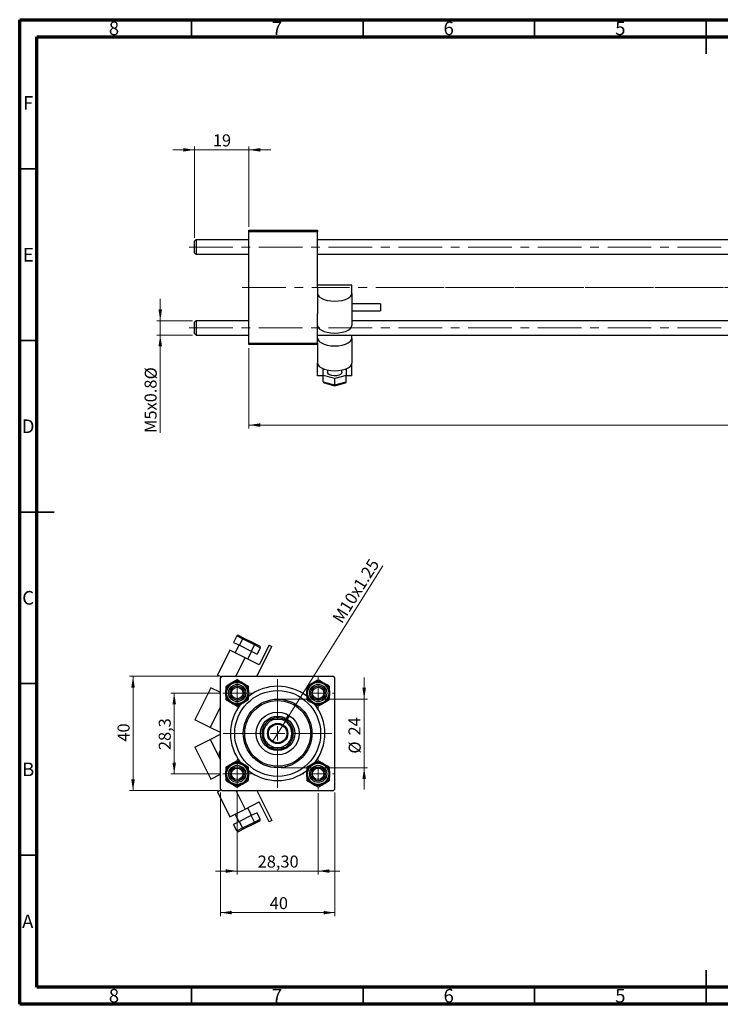
# Model space of a CAD drawing. Units: millimetres. Extents: x 15 to 423, y 5 to 292.
# Drawn here: x 15 to 219, y 5 to 292 of the extents above; entities that cross this region are included whole.
import ezdxf

# ---------------------------------------------------------------- set-up
doc = ezdxf.new("R2010")
doc.units = ezdxf.units.MM
doc.linetypes.add('CENTERX2', pattern=[20.32, 12.7, -2.54, 2.54, -2.54])
doc.styles.add('SLDTEXTSTYLE0', font='TXT', dxfattribs={"width": 0.75})
doc.dimstyles.new('SLDDIMSTYLE0', dxfattribs={"dimtxt": 3.5, "dimasz": 3.302, "dimexe": 0, "dimexo": 0.0625, "dimgap": 0.875, "dimtad": 1, "dimlfac": 1.2, "dimrnd": 1e-09, "dimzin": 12, "dimdsep": 46, "dimtxsty": 'SLDTEXTSTYLE0', "dimsah": 1, "dimcen": 0.09, "dimadec": 0, "dimazin": 3, "dimtfac": 1, "dimtofl": 0, "dimtmove": 0, "dimatfit": 3, "dimfxl": 1, "dimfrac": 2, "dimtolj": 1, "dimtzin": 12, "dimarcsym": 0})
doc.dimstyles.new('SLDDIMSTYLE1', dxfattribs={"dimtxt": 3.5, "dimasz": 3.302, "dimexe": 0, "dimexo": 0.0625, "dimgap": 0.875, "dimtad": 1, "dimdec": 0, "dimlfac": 1.2, "dimrnd": 1e-09, "dimzin": 12, "dimdsep": 46, "dimtxsty": 'SLDTEXTSTYLE0', "dimsah": 1, "dimcen": 0.09, "dimadec": 0, "dimazin": 3, "dimtfac": 1, "dimtdec": 0, "dimtmove": 0, "dimatfit": 0, "dimfxl": 1, "dimfrac": 2, "dimtolj": 1, "dimtzin": 12, "dimarcsym": 0})
doc.dimstyles.new('SLDDIMSTYLE2', dxfattribs={"dimtxt": 3.5, "dimasz": 3.302, "dimexe": 0, "dimexo": 0.0625, "dimgap": 0.875, "dimtad": 1, "dimlfac": 1.2, "dimrnd": 1e-09, "dimzin": 12, "dimdsep": 46, "dimtxsty": 'SLDTEXTSTYLE0', "dimsah": 1, "dimcen": 0.09, "dimadec": 0, "dimazin": 3, "dimtfac": 1, "dimtmove": 0, "dimatfit": 0, "dimfxl": 1, "dimfrac": 2, "dimtolj": 1, "dimtzin": 12, "dimarcsym": 0})
doc.dimstyles.new('SLDDIMSTYLE3', dxfattribs={"dimtxt": 3.5, "dimasz": 3.302, "dimexe": 0, "dimexo": 0.0625, "dimgap": 0.875, "dimtad": 1, "dimdec": 0, "dimlfac": 1.2, "dimrnd": 1e-09, "dimzin": 12, "dimdsep": 46, "dimtxsty": 'SLDTEXTSTYLE0', "dimsah": 1, "dimcen": 0.09, "dimadec": 0, "dimazin": 3, "dimtfac": 1, "dimtdec": 0, "dimtofl": 0, "dimtmove": 0, "dimatfit": 3, "dimfxl": 1, "dimfrac": 2, "dimtolj": 1, "dimtzin": 12, "dimarcsym": 0})
doc.dimstyles.new('SLDDIMSTYLE4', dxfattribs={"dimtxt": 3.5, "dimasz": 3.302, "dimexe": 0, "dimexo": 0.0625, "dimgap": 0.875, "dimtad": 1, "dimdec": 1, "dimlfac": 1.2, "dimrnd": 1e-09, "dimzin": 12, "dimdsep": 46, "dimtxsty": 'SLDTEXTSTYLE0', "dimsah": 1, "dimcen": 0.09, "dimadec": 0, "dimazin": 3, "dimtfac": 1, "dimtdec": 1, "dimtmove": 0, "dimatfit": 0, "dimfxl": 1, "dimfrac": 2, "dimtolj": 1, "dimtzin": 12, "dimarcsym": 0})
doc.dimstyles.new('SLDDIMSTYLE5', dxfattribs={"dimtxt": 3.5, "dimasz": 3.302, "dimexe": 0, "dimexo": 0.0625, "dimgap": 0.875, "dimtad": 1, "dimlfac": 1.2, "dimrnd": 1e-09, "dimzin": 12, "dimdsep": 46, "dimtxsty": 'SLDTEXTSTYLE0', "dimblk1": 'NONE', "dimsah": 1, "dimcen": 0, "dimadec": 0, "dimazin": 3, "dimtfac": 1, "dimtmove": 0, "dimatfit": 3, "dimldrblk": 'NONE', "dimfxl": 1, "dimfrac": 2, "dimtolj": 1, "dimtzin": 12, "dimarcsym": 0})

# ---------------------------------------------------------------- blocks, each defined once
blk = doc.blocks.new('_D')
at = {"color": 7, "linetype": 'Continuous', "lineweight": 0}
for p, q in [((385.11, 208.78), (385.11, 172.84)), ((81.77, 196.28), (81.77, 172.84)), ((385.11, 173.84), (81.77, 173.84))]:
    blk.add_line(p, q, dxfattribs=at)
at = {"color": 7, "linetype": 'Continuous', "lineweight": 18}
for points in [[(81.77, 173.84), (85.08, 173.33), (85.08, 174.35)], [(385.11, 173.84), (381.8, 174.35), (381.8, 173.33)]]:
    blk.add_solid(points, dxfattribs=at)
at = {"color": 7, "linetype": 'Continuous', "lineweight": 18, "insert": (226.33, 178.35), "char_height": 3.5, "attachment_point": 1, "style": 'SLDTEXTSTYLE0'}
blk.add_mtext('364,00', dxfattribs=at)
blk = doc.blocks.new('_D_1')
at = {"color": 7, "linetype": 'Continuous', "lineweight": 0}
for p, q in [((65.94, 254.06), (59.59, 254.06)), ((65.94, 228.41), (65.94, 255.06)), ((65.94, 254.06), (81.77, 254.06)), ((81.77, 231.62), (81.77, 255.06)), ((81.77, 254.06), (88.12, 254.06))]:
    blk.add_line(p, q, dxfattribs=at)
at = {"color": 7, "linetype": 'Continuous', "lineweight": 18}
for points in [[(65.94, 254.06), (62.64, 254.57), (62.64, 253.55)], [(81.77, 254.06), (85.08, 253.55), (85.08, 254.57)]]:
    blk.add_solid(points, dxfattribs=at)
at = {"color": 7, "linetype": 'Continuous', "lineweight": 18, "insert": (71.27, 258.57), "char_height": 3.5, "attachment_point": 1, "style": 'SLDTEXTSTYLE0'}
blk.add_mtext('19', dxfattribs=at)
blk = doc.blocks.new('_D_2')
at = {"color": 7, "linetype": 'Continuous', "lineweight": 0}
for p, q in [((55.94, 204.24), (55.94, 210.59)), ((65.36, 204.24), (54.94, 204.24)), ((55.94, 200.07), (55.94, 204.24)), ((65.36, 200.07), (54.94, 200.07)), ((55.94, 200.07), (55.94, 171.57))]:
    blk.add_line(p, q, dxfattribs=at)
at = {"color": 7, "linetype": 'Continuous', "lineweight": 18}
for points in [[(55.94, 204.24), (56.45, 207.54), (55.43, 207.54)], [(55.94, 200.07), (55.43, 196.77), (56.45, 196.77)]]:
    blk.add_solid(points, dxfattribs=at)
at = {"color": 7, "linetype": 'Continuous', "lineweight": 18, "char_height": 3.5, "attachment_point": 1, "rotation": 90, "style": 'SLDTEXTSTYLE0'}
for s, insert in [('%%c', (51.43, 187.15)), ('M5x0.8', (51.37, 171.57))]:
    blk.add_mtext(s, dxfattribs=dict(at, insert=insert))
blk = doc.blocks.new('_D_5')
at = {"color": 7, "linetype": 'Continuous', "lineweight": 0}
for p, q in [((73.47, 66.7), (73.47, 30.72)), ((106.8, 66.7), (106.8, 30.72)), ((73.47, 31.72), (106.8, 31.72))]:
    blk.add_line(p, q, dxfattribs=at)
at = {"color": 7, "linetype": 'Continuous', "lineweight": 18}
for points in [[(73.47, 31.72), (76.77, 31.21), (76.77, 32.23)], [(106.8, 31.72), (103.5, 32.23), (103.5, 31.21)]]:
    blk.add_solid(points, dxfattribs=at)
at = {"color": 7, "linetype": 'Continuous', "lineweight": 18, "insert": (87.84, 36.23), "char_height": 3.5, "attachment_point": 1, "style": 'SLDTEXTSTYLE0'}
blk.add_mtext('40', dxfattribs=at)
blk = doc.blocks.new('_D_6')
at = {"color": 7, "linetype": 'Continuous', "lineweight": 0}
for p, q in [((72.89, 100.62), (47.01, 100.62)), ((48.01, 67.28), (48.01, 100.62)), ((72.89, 67.28), (47.01, 67.28))]:
    blk.add_line(p, q, dxfattribs=at)
at = {"color": 7, "linetype": 'Continuous', "lineweight": 18}
for points in [[(48.01, 100.62), (47.5, 97.31), (48.52, 97.31)], [(48.01, 67.28), (48.52, 70.58), (47.5, 70.58)]]:
    blk.add_solid(points, dxfattribs=at)
at = {"color": 7, "linetype": 'Continuous', "lineweight": 18, "insert": (43.5, 81.57), "char_height": 3.5, "attachment_point": 1, "rotation": 90, "style": 'SLDTEXTSTYLE0'}
blk.add_mtext('40', dxfattribs=at)
blk = doc.blocks.new('_D_7')
at = {"color": 7, "linetype": 'Continuous', "lineweight": 0}
for p, q in [((73.18, 95.74), (59.01, 95.74)), ((60.01, 72.16), (60.01, 95.74)), ((73.18, 72.16), (59.01, 72.16))]:
    blk.add_line(p, q, dxfattribs=at)
at = {"color": 7, "linetype": 'Continuous', "lineweight": 18}
for points in [[(60.01, 95.74), (59.5, 92.44), (60.52, 92.44)], [(60.01, 72.16), (60.52, 75.46), (59.5, 75.46)]]:
    blk.add_solid(points, dxfattribs=at)
at = {"color": 7, "linetype": 'Continuous', "lineweight": 18, "insert": (55.5, 79.1), "char_height": 3.5, "attachment_point": 1, "rotation": 90, "style": 'SLDTEXTSTYLE0'}
blk.add_mtext('28,3', dxfattribs=at)
blk = doc.blocks.new('_D_8')
at = {"color": 7, "linetype": 'Continuous', "lineweight": 0}
for p, q in [((115.34, 93.95), (115.34, 100.3)), ((91.14, 93.95), (116.34, 93.95)), ((115.34, 93.95), (115.34, 73.95)), ((91.14, 73.95), (116.34, 73.95)), ((115.34, 73.95), (115.34, 67.6))]:
    blk.add_line(p, q, dxfattribs=at)
at = {"color": 7, "linetype": 'Continuous', "lineweight": 18}
for points in [[(115.34, 93.95), (115.85, 97.25), (114.83, 97.25)], [(115.34, 73.95), (114.83, 70.65), (115.85, 70.65)]]:
    blk.add_solid(points, dxfattribs=at)
at = {"color": 7, "linetype": 'Continuous', "lineweight": 18, "char_height": 3.5, "attachment_point": 1, "rotation": 90, "style": 'SLDTEXTSTYLE0'}
for s, insert in [('24', (110.77, 83.36)), ('%%c', (110.83, 78.08))]:
    blk.add_mtext(s, dxfattribs=dict(at, insert=insert))
blk = doc.blocks.new('_D_9')
at = {"color": 7, "linetype": 'Continuous', "lineweight": 0}
for p, q in [((78.35, 66.99), (78.35, 42.84)), ((101.93, 66.57), (101.93, 42.84)), ((78.35, 43.84), (72, 43.84)), ((78.35, 43.84), (101.93, 43.84)), ((101.93, 43.84), (108.28, 43.84))]:
    blk.add_line(p, q, dxfattribs=at)
at = {"color": 7, "linetype": 'Continuous', "lineweight": 18}
for points in [[(78.35, 43.84), (75.04, 44.35), (75.04, 43.33)], [(101.93, 43.84), (105.23, 43.33), (105.23, 44.35)]]:
    blk.add_solid(points, dxfattribs=at)
at = {"color": 7, "linetype": 'Continuous', "lineweight": 18, "insert": (84.32, 48.35), "char_height": 3.5, "attachment_point": 1, "style": 'SLDTEXTSTYLE0'}
blk.add_mtext('28,30', dxfattribs=at)
blk = doc.blocks.new('_D_10')
at = {"color": 7, "linetype": 'Continuous', "lineweight": 0}
for q in [(120.73, 132.78), (88.57, 81.44)]:
    blk.add_line((91.71, 86.46), q, dxfattribs=at)
at = {"color": 7, "linetype": 'Continuous', "lineweight": 18}
blk.add_solid([(91.71, 86.46), (93.89, 88.99), (93.03, 89.52)], dxfattribs=at)
at = {"color": 7, "linetype": 'Continuous', "lineweight": 18, "insert": (105.9, 117.59), "char_height": 3.5, "attachment_point": 1, "rotation": 57.9323, "style": 'SLDTEXTSTYLE0'}
blk.add_mtext('M10x1.25', dxfattribs=at)
blk = doc.blocks.new('_None')
blk = doc.blocks.new('SW_CENTERMARKSYMBOL_0')
at = {"color": 0, "linetype": 'Continuous', "lineweight": 18}
for p, q in [((0, 4.17), (0, 4.58)), ((-4.17, 0), (-4.58, 0)), ((0, 0), (-2.08, 0)), ((0, 0), (0, 2.08)), ((0, 0), (0, -2.08)), ((0, 0), (2.08, 0)), ((4.17, 0), (4.58, 0)), ((0, -4.17), (0, -4.58))]:
    blk.add_line(p, q, dxfattribs=at)
blk = doc.blocks.new('SW_CENTERMARKSYMBOL_1')
at = {"color": 0, "linetype": 'Continuous', "lineweight": 18}
for p, q in [((0, 4.17), (0, 15.83)), ((-4.17, 0), (-15.83, 0)), ((0, 0), (-2.08, 0)), ((0, 0), (0, 2.08)), ((0, 0), (0, -2.08)), ((0, 0), (2.08, 0)), ((4.17, 0), (15.83, 0)), ((0, -4.17), (0, -15.83))]:
    blk.add_line(p, q, dxfattribs=at)
blk = doc.blocks.new('SW_CENTERMARKSYMBOL_2')
at = {"color": 0, "linetype": 'Continuous', "lineweight": 18}
for p, q in [((0, 2.08), (0, 4.17)), ((-2.08, 0), (-4.17, 0)), ((0, 0), (-2.08, 0)), ((0, 0), (0, 2.08)), ((0, 0), (0, -2.08)), ((0, 0), (2.08, 0)), ((2.08, 0), (4.17, 0)), ((0, -2.08), (0, -4.17))]:
    blk.add_line(p, q, dxfattribs=at)
blk = doc.blocks.new('SW_CENTERMARKSYMBOL_3')
at = {"color": 0, "linetype": 'Continuous', "lineweight": 18}
for p, q in [((0, 2.08), (0, 4.17)), ((-2.08, 0), (-4.17, 0)), ((0, 0), (-2.08, 0)), ((0, 0), (0, 2.08)), ((0, 0), (0, -2.08)), ((0, 0), (2.08, 0)), ((2.08, 0), (4.17, 0)), ((0, -2.08), (0, -4.17))]:
    blk.add_line(p, q, dxfattribs=at)
blk = doc.blocks.new('SW_CENTERMARKSYMBOL_4')
at = {"color": 0, "linetype": 'Continuous', "lineweight": 18}
for p, q in [((0, 4.17), (0, 4.58)), ((-4.17, 0), (-4.58, 0)), ((0, 0), (-2.08, 0)), ((0, 0), (0, 2.08)), ((0, 0), (0, -2.08)), ((0, 0), (2.08, 0)), ((4.17, 0), (4.58, 0)), ((0, -4.17), (0, -4.58))]:
    blk.add_line(p, q, dxfattribs=at)

msp = doc.modelspace()

# ---------------------------------------------------------------- linework, layer by layer
at = {"color": 7, "linetype": 'Continuous', "lineweight": 70}
for p, q in [((15, 5), (15, 292)), ((15, 292), (415, 292)), ((20, 10), (20, 287)), ((20, 287), (410, 287)), ((410, 10), (20, 10)), ((415, 5), (15, 5))]:
    msp.add_line(p, q, dxfattribs=at)
at = {"color": 7, "linetype": 'Continuous', "lineweight": 35}
for p, q in [((65, 287), (65, 292)), ((115, 287), (115, 292)), ((165, 287), (165, 292)), ((215, 292), (215, 282)), ((215, 287), (215, 292)), ((20, 248.5), (15, 248.5)), ((20, 198.5), (15, 198.5)), ((15, 148.5), (25, 148.5)), ((20, 148.5), (15, 148.5)), ((20, 98.5), (15, 98.5)), ((20, 48.5), (15, 48.5)), ((215, 5), (215, 15)), ((65, 10), (65, 5)), ((115, 10), (115, 5)), ((165, 10), (165, 5)), ((215, 10), (215, 5))]:
    msp.add_line(p, q, dxfattribs=at)
at = {"color": 7, "linetype": 'Continuous', "lineweight": 25}
for p, q in [((81.7733, 230.1996), (81.7733, 230.6163)), ((81.7733, 230.6163), (101.7733, 230.6163)), ((81.7733, 197.6996), (81.7733, 230.1996)), ((101.7733, 230.1996), (81.7733, 230.1996)), ((101.7733, 230.6163), (101.7733, 230.1996)), ((101.7733, 213.6982), (101.7733, 230.1996)), ((66.3567, 227.8246), (65.94, 227.408)), ((65.94, 224.0746), (65.94, 227.408)), ((81.7733, 227.8246), (66.3567, 227.8246)), ((66.3567, 227.8246), (66.3567, 223.658)), ((332.6067, 227.8246), (101.7733, 227.8246)), ((65.94, 224.0746), (66.3567, 223.658)), ((66.3567, 223.658), (81.7733, 223.658)), ((101.7733, 223.658), (322.6067, 223.658)), ((111.7733, 214.6352), (101.7733, 214.6352)), ((101.7733, 213.6982), (101.7733, 212.2007)), ((111.7733, 212.2007), (111.7733, 214.6352)), ((101.7733, 212.2007), (101.7733, 206.2849)), ((111.7733, 212.2007), (111.7733, 202.8954)), ((120.1067, 209.1892), (111.7733, 209.1892)), ((111.7733, 207.1059), (120.1067, 207.1059)), ((120.1067, 209.1892), (120.1067, 209.0781)), ((120.1067, 209.0781), (120.1067, 207.1059)), ((66.3567, 204.2413), (65.94, 203.8246)), ((65.94, 200.4913), (65.94, 203.8246)), ((81.7733, 204.2413), (66.3567, 204.2413)), ((66.3567, 204.2413), (66.3567, 200.0746)), ((101.7733, 197.6996), (101.7733, 206.2849)), ((332.6067, 204.2413), (111.7733, 204.2413)), ((65.94, 200.4913), (66.3567, 200.0746)), ((66.3567, 200.0746), (81.7733, 200.0746)), ((101.7733, 200.0746), (332.6067, 200.0746)), ((111.7733, 199.1733), (111.7733, 200.0746)), ((111.7733, 199.1733), (111.7733, 191.9226)), ((81.7733, 197.6996), (101.7733, 197.6996)), ((81.7733, 197.283), (81.7733, 197.6996)), ((101.7733, 197.283), (81.7733, 197.283)), ((101.7733, 197.6996), (101.7733, 197.283)), ((101.7733, 197.283), (101.7733, 191.9226)), ((101.7733, 188.191), (101.7733, 191.9226)), ((103.44, 189.9925), (103.851, 190.0992)), ((103.44, 188.2626), (103.44, 189.9925)), ((104.69, 189.8798), (104.69, 189.1276)), ((108.8567, 189.1276), (108.8567, 189.8798)), ((109.6957, 190.0992), (110.1067, 189.9925)), ((110.1067, 189.9925), (110.1067, 188.2626)), ((111.7733, 188.191), (111.7733, 191.9226)), ((103.44, 188.191), (101.7733, 188.191)), ((106.7733, 187.3976), (103.44, 188.2626)), ((103.44, 186.4015), (103.44, 188.2626)), ((110.1067, 188.2626), (106.7733, 187.3976)), ((106.7733, 185.5366), (106.7733, 187.3976)), ((110.1067, 186.4015), (110.1067, 188.2626)), ((111.7733, 188.191), (110.1067, 188.191)), ((103.44, 186.4015), (106.7733, 185.5366)), ((103.6474, 186.1335), (106.7733, 185.3224)), ((106.7733, 185.5366), (110.1067, 186.4015)), ((106.7733, 185.3224), (109.8993, 186.1335)), ((106.7733, 185.3224), (106.7733, 185.5366)), ((78.2025, 112.3627), (77.2662, 110.5017)), ((79.9217, 111.4978), (78.2025, 112.3627)), ((78.8196, 112.5187), (80.3239, 111.7618)), ((77.2662, 110.5017), (78.9853, 109.6367)), ((78.8435, 109.7081), (77.7198, 107.4748)), ((79.9217, 111.4978), (78.9853, 109.6367)), ((78.9853, 109.6367), (82.4237, 107.9068)), ((83.36, 109.7678), (79.9217, 111.4978)), ((80.3239, 111.7618), (83.3324, 110.2481)), ((83.36, 109.7678), (82.4237, 107.9068)), ((83.3324, 110.2481), (84.8367, 109.4913)), ((85.0792, 108.9028), (83.36, 109.7678)), ((84.0642, 100.6163), (88.4502, 109.3337)), ((87.7058, 109.7083), (84.7918, 103.9167)), ((87.7058, 109.7083), (88.4502, 109.3337)), ((76.231, 108.2239), (72.5829, 100.9733)), ((80.6975, 105.9767), (76.231, 108.2239)), ((81.4419, 105.6021), (82.5656, 107.8354)), ((82.4237, 107.9068), (84.1428, 107.0418)), ((85.0792, 108.9028), (84.1428, 107.0418)), ((84.7918, 103.9167), (80.6975, 105.9767)), ((73.6887, 100.4169), (72.5829, 100.9733)), ((73.888, 100.6163), (73.4714, 100.1996)), ((73.888, 100.6163), (106.388, 100.6163)), ((106.8047, 100.1996), (106.388, 100.6163)), ((73.4714, 67.6996), (73.4714, 100.1996)), ((106.8047, 67.6996), (106.8047, 100.1996)), ((70.7102, 97.2512), (66.0284, 87.9459)), ((73.4714, 95.8619), (70.7102, 97.2512)), ((70.495, 85.6986), (66.0284, 87.9459)), ((73.4714, 84.2011), (70.495, 85.6986)), ((70.495, 82.2007), (73.4714, 83.6982)), ((66.0284, 79.9534), (70.495, 82.2007)), ((66.0284, 79.9534), (70.7102, 70.6481)), ((70.7102, 70.6481), (73.4714, 72.0374)), ((72.5829, 66.926), (73.6887, 67.4824)), ((72.5829, 66.926), (76.231, 59.6754)), ((73.4714, 67.6996), (73.888, 67.283)), ((73.888, 67.283), (106.388, 67.283)), ((84.0642, 67.283), (88.4502, 58.5656)), ((106.388, 67.283), (106.8047, 67.6996)), ((80.6975, 61.9226), (84.7918, 63.9826)), ((87.7058, 58.191), (84.7918, 63.9826)), ((76.231, 59.6754), (80.6975, 61.9226)), ((77.7198, 60.4245), (78.8435, 58.1912)), ((82.5656, 60.0639), (81.4419, 62.2972)), ((84.1428, 60.8575), (82.4237, 59.9925)), ((85.0792, 58.9965), (84.1428, 60.8575)), ((78.9853, 58.2626), (77.2662, 57.3976)), ((82.4237, 59.9925), (78.9853, 58.2626)), ((79.9217, 56.4015), (78.9853, 58.2626)), ((79.9217, 56.4015), (83.36, 58.1315)), ((83.3324, 57.6512), (80.3239, 56.1375)), ((83.36, 58.1315), (82.4237, 59.9925)), ((84.8367, 58.408), (83.3324, 57.6512)), ((83.36, 58.1315), (85.0792, 58.9965)), ((88.4502, 58.5656), (87.7058, 58.191)), ((78.2025, 55.5366), (77.2662, 57.3976)), ((78.2025, 55.5366), (79.9217, 56.4015)), ((80.3239, 56.1375), (78.8196, 55.3806))]:
    msp.add_line(p, q, dxfattribs=at)
at = {"color": 7, "linetype": 'CENTERX2', "lineweight": 18}
for p, q in [((64.3567, 225.7413), (380.8567, 225.7413)), ((79.7733, 213.9496), (101.7733, 213.9496)), ((334.6067, 213.9496), (101.7733, 213.9496)), ((382.5233, 213.9496), (122.2733, 213.9496)), ((64.3567, 202.158), (380.8567, 202.158))]:
    msp.add_line(p, q, dxfattribs=at)
at = {"color": 8, "linetype": 'Continuous', "lineweight": 25}
for p, q in [((78.0005, 100.6163), (80.6975, 105.9767)), ((70.495, 85.6986), (73.4714, 91.6144)), ((70.495, 82.2007), (73.4714, 76.2849)), ((78.0005, 67.283), (80.6975, 61.9226))]:
    msp.add_line(p, q, dxfattribs=at)
at = {"color": 7, "linetype": 'Continuous', "lineweight": 25, "flags": 128}
for points in [[(101.7733, 212.2007), (101.8987, 211.7006), (102.2685, 211.2256), (102.8642, 210.7995), (103.6559, 210.4437), (104.6039, 210.176), (105.6607, 210.0098), (106.7733, 209.9534), (107.8859, 210.0098), (108.9428, 210.176), (109.8908, 210.4437), (110.6825, 210.7995), (111.2782, 211.2256), (111.648, 211.7006), (111.7733, 212.2007)], [(101.7733, 202.8954), (101.8987, 202.3953), (102.2685, 201.9204), (102.8642, 201.4943), (103.6559, 201.1384), (104.6039, 200.8707), (105.6607, 200.7045), (106.7733, 200.6481), (107.8859, 200.7045), (108.9428, 200.8707), (109.8908, 201.1384), (110.6825, 201.4943), (111.2782, 201.9204), (111.648, 202.3953), (111.7733, 202.8954)], [(101.7733, 199.1733), (101.8987, 198.6732), (102.2685, 198.1983), (102.8642, 197.7722), (103.6559, 197.4163), (104.6039, 197.1486), (105.6607, 196.9824), (106.7733, 196.926), (107.8859, 196.9824), (108.9428, 197.1486), (109.8908, 197.4163), (110.6825, 197.7722), (111.2782, 198.1983), (111.648, 198.6732), (111.7733, 199.1733)], [(101.7733, 191.9226), (101.8987, 191.4226), (102.2685, 190.9476), (102.8642, 190.5215), (103.6559, 190.1657), (104.6039, 189.8979), (105.6607, 189.7317), (106.7733, 189.6754), (107.8859, 189.7317), (108.9428, 189.8979), (109.8908, 190.1657), (110.6825, 190.5215), (111.2782, 190.9476), (111.648, 191.4226), (111.7733, 191.9226)], [(108.8567, 189.1276), (108.7438, 188.8235), (108.4174, 188.5524), (107.9128, 188.3437), (107.2848, 188.2199), (106.6013, 188.1944), (105.9365, 188.2701), (105.3623, 188.4387), (104.9411, 188.6819), (104.7184, 188.9735), (104.69, 189.1276)]]:
    msp.add_lwpolyline(points, dxfattribs=at)
at = {"color": 7, "linetype": 'Continuous', "lineweight": 25}
for centre, radius in [((78.3464, 95.7413), 3.3333), ((78.3464, 95.7413), 3.0833), ((78.3464, 95.7413), 2.5), ((78.3464, 95.7413), 2.0833), ((101.9297, 95.7413), 3.3333), ((101.9297, 95.7413), 3.0833), ((101.9297, 95.7413), 2.5), ((101.9297, 95.7413), 2.0833), ((78.3464, 95.7413), 1.6667), ((90.138, 83.9496), 12.5), ((101.9297, 95.7413), 1.6667), ((90.138, 83.9496), 10), ((90.138, 83.9496), 9.5833), ((90.138, 83.9496), 6.25), ((90.138, 83.9496), 5), ((90.138, 83.9496), 2.9583), ((90.138, 83.9496), 2.7083), ((78.3464, 72.158), 3.3333), ((78.3464, 72.158), 3.0833), ((78.3464, 72.158), 2.5), ((101.9297, 72.158), 3.3333), ((101.9297, 72.158), 3.0833), ((101.9297, 72.158), 2.5), ((78.3464, 72.158), 2.0833), ((78.3464, 72.158), 1.6667), ((101.9297, 72.158), 2.0833), ((101.9297, 72.158), 1.6667)]:
    msp.add_circle(centre, radius, dxfattribs=at)
for centre, radius, start, end in [((78.3464, 95.7413), 3.3342, 120, 180), ((78.3464, 95.7413), 3.3342, 60, 120), ((78.3464, 95.7413), 3.3342, 0, 60), ((90.138, 83.9496), 13.75, 51.940902, 128.282355), ((101.9297, 95.7413), 3.3342, 120, 180), ((101.9297, 95.7413), 3.3342, 60, 120), ((101.9297, 95.7413), 3.3342, 0, 60), ((78.3464, 95.7413), 3.3342, 180, 240), ((78.3464, 95.7413), 3.3342, 300, 0), ((101.9297, 95.7413), 3.3342, 180, 240), ((101.9297, 95.7413), 3.3342, 300, 0), ((90.138, 83.9496), 13.75, 141.040704, 218.954961), ((78.3464, 95.7413), 3.3342, 240, 300), ((101.9297, 95.7413), 3.3342, 240, 300), ((90.138, 83.9496), 13.75, 321.193789, 38.954961), ((90.138, 83.9496), 4.1667, 90, 180), ((90.138, 83.9496), 4.5833, 114.619977, 155.380023), ((90.138, 83.9496), 4.5833, 65.380023, 114.619977), ((90.138, 83.9496), 4.1667, 0, 90), ((90.138, 83.9496), 4.5833, 24.619977, 65.380023), ((90.138, 83.9496), 4.5833, 155.380023, 204.619977), ((90.138, 83.9496), 4.1667, 180, 270), ((90.138, 83.9496), 4.1667, 270, 0), ((90.138, 83.9496), 4.5833, 335.380023, 24.619977), ((90.138, 83.9496), 4.5833, 204.619977, 245.380023), ((90.138, 83.9496), 4.5833, 294.619977, 335.380023), ((74.1201, 78.1475), 1.0417, 128.519525, 231.480475), ((90.138, 83.9496), 4.5833, 245.380023, 294.619977), ((78.3464, 72.158), 3.3342, 120, 180), ((78.3464, 72.158), 3.3342, 60, 120), ((78.3464, 72.158), 3.3342, 0, 60), ((101.9297, 72.158), 3.3342, 120, 180), ((101.9297, 72.158), 3.3342, 60, 120), ((101.9297, 72.158), 3.3342, 0, 60), ((78.3464, 72.158), 3.3342, 180, 240), ((78.3464, 72.158), 3.3342, 300, 0), ((90.138, 83.9496), 13.75, 231.70486, 270), ((90.138, 83.9496), 13.75, 270, 307.993266), ((101.9297, 72.158), 3.3342, 180, 240), ((101.9297, 72.158), 3.3342, 300, 0), ((78.3464, 72.158), 3.3342, 240, 300), ((101.9297, 72.158), 3.3342, 240, 300)]:
    msp.add_arc(centre, radius, start, end, dxfattribs=at)
for centre, major_axis, ratio, start_param, end_param in [((103.8567, 186.5097), (0.3611, 0.2794), 0.74395598, 2.61934852, 3.66383679), ((109.69, 186.5097), (0.3611, -0.2794), 0.74395598, 5.76094117, 6.80542944), ((78.6323, 112.1465), (0.4298, -0.2162), 0.8660254, 1.57079633, 3.14159265), ((80.1366, 111.3896), (0.1873, 0.3722), 0.57735027, 0, 1.57079633), ((83.1451, 109.8759), (0.1873, 0.3722), 0.57735027, 4.71238898, 6.28318531), ((84.6494, 109.1191), (-0.4298, 0.2162), 0.8660254, 3.14159265, 4.71238898), ((83.1451, 58.0234), (-0.1873, 0.3722), 0.57735027, 3.14159265, 4.71238898), ((84.6494, 58.7802), (-0.4298, -0.2162), 0.8660254, 1.57079633, 3.14159265), ((78.6323, 55.7528), (0.4298, 0.2162), 0.8660254, 3.14159265, 4.71238898), ((80.1366, 56.5097), (-0.1873, 0.3722), 0.57735027, 1.57079633, 3.14159265)]:
    msp.add_ellipse(centre, major_axis=major_axis, ratio=ratio, start_param=start_param, end_param=end_param, dxfattribs=at)
for points, knots in [([(76.6793, 98.6288), (76.6673, 98.6219), (76.2281, 98.3683), (75.6479, 98.0334), (75.1374, 97.7386), (75.0122, 97.6663)], [0, 0, 0, 0, 0.02070622, 0.75986217, 1, 1, 1, 1]), ([(75.0122, 97.6663), (75.0122, 97.4027), (75.0122, 96.8666), (75.0122, 96.2019), (75.0122, 95.8219), (75.0122, 95.7413)], [0, 0, 0, 0, 0.43238035, 0.87954389, 1, 1, 1, 1]), ([(78.3464, 99.5913), (78.1974, 99.5053), (77.6749, 99.2036), (77.0943, 98.8685), (76.6793, 98.6288)], [0, 0, 0, 0, 0.28500506, 1, 1, 1, 1]), ([(80.0135, 98.6288), (79.7202, 98.7982), (79.1382, 99.1342), (78.6089, 99.4397), (78.3464, 99.5913)], [0, 0, 0, 0, 0.50399216, 1, 1, 1, 1]), ([(81.6806, 97.6663), (81.4523, 97.7981), (80.988, 98.0662), (80.4123, 98.3985), (80.0833, 98.5885), (80.0135, 98.6288)], [0, 0, 0, 0, 0.43238035, 0.87954389, 1, 1, 1, 1]), ([(81.6806, 95.7413), (81.6806, 96.08), (81.6806, 96.752), (81.6806, 97.3632), (81.6806, 97.6663)], [0, 0, 0, 0, 0.50399216, 1, 1, 1, 1]), ([(100.2626, 98.6288), (99.9693, 98.4595), (99.3873, 98.1235), (98.858, 97.8179), (98.5955, 97.6663)], [0, 0, 0, 0, 0.50399216, 1, 1, 1, 1]), ([(98.5955, 97.6663), (98.5955, 97.4027), (98.5955, 96.8666), (98.5955, 96.2019), (98.5955, 95.8219), (98.5955, 95.7413)], [0, 0, 0, 0, 0.432380349, 0.879543893, 1, 1, 1, 1]), ([(101.9297, 99.5913), (101.7014, 99.4595), (101.2371, 99.1915), (100.6615, 98.8591), (100.3324, 98.6691), (100.2626, 98.6288)], [0, 0, 0, 0, 0.43238035, 0.87954389, 1, 1, 1, 1]), ([(103.5968, 98.6288), (103.5848, 98.6357), (103.1456, 98.8893), (102.5654, 99.2243), (102.0549, 99.519), (101.9297, 99.5913)], [0, 0, 0, 0, 0.02070622, 0.75986217, 1, 1, 1, 1]), ([(105.2639, 97.6663), (105.115, 97.7523), (104.5924, 98.054), (104.0119, 98.3892), (103.5968, 98.6288)], [0, 0, 0, 0, 0.28500506, 1, 1, 1, 1]), ([(105.2639, 95.7413), (105.2639, 96.08), (105.2639, 96.752), (105.2639, 97.3632), (105.2639, 97.6663)], [0, 0, 0, 0, 0.50399216, 1, 1, 1, 1]), ([(75.0122, 95.7413), (75.0122, 95.4026), (75.0122, 94.7306), (75.0122, 94.1195), (75.0122, 93.8163)], [0, 0, 0, 0, 0.50399216, 1, 1, 1, 1]), ([(81.6806, 93.8163), (81.6806, 94.0799), (81.6806, 94.616), (81.6806, 95.2808), (81.6806, 95.6607), (81.6806, 95.7413)], [0, 0, 0, 0, 0.43238035, 0.87954389, 1, 1, 1, 1]), ([(98.5955, 95.7413), (98.5955, 95.4026), (98.5955, 94.7306), (98.5955, 94.1195), (98.5955, 93.8163)], [0, 0, 0, 0, 0.50399216, 1, 1, 1, 1]), ([(105.2639, 93.8163), (105.2639, 94.0799), (105.2639, 94.616), (105.2639, 95.2808), (105.2639, 95.6607), (105.2639, 95.7413)], [0, 0, 0, 0, 0.43238035, 0.87954389, 1, 1, 1, 1]), ([(75.0122, 93.8163), (75.2404, 93.6845), (75.7048, 93.4165), (76.2804, 93.0841), (76.6094, 92.8941), (76.6793, 92.8538)], [0, 0, 0, 0, 0.43238035, 0.87954389, 1, 1, 1, 1]), ([(76.6793, 92.8538), (76.9726, 92.6845), (77.5545, 92.3485), (78.0838, 92.0429), (78.3464, 91.8913)], [0, 0, 0, 0, 0.50399216, 1, 1, 1, 1]), ([(78.3464, 91.8913), (78.4953, 91.9773), (79.0179, 92.279), (79.5984, 92.6142), (80.0135, 92.8538)], [0, 0, 0, 0, 0.285005055, 1, 1, 1, 1]), ([(80.0135, 92.8538), (80.0254, 92.8607), (80.4646, 93.1143), (81.0448, 93.4493), (81.5554, 93.744), (81.6806, 93.8163)], [0, 0, 0, 0, 0.02070622, 0.75986217, 1, 1, 1, 1]), ([(98.5955, 93.8163), (98.7444, 93.7303), (99.267, 93.4286), (99.8475, 93.0935), (100.2626, 92.8538)], [0, 0, 0, 0, 0.285005055, 1, 1, 1, 1]), ([(100.2626, 92.8538), (100.2746, 92.8469), (100.7138, 92.5933), (101.294, 92.2584), (101.8045, 91.9636), (101.9297, 91.8913)], [0, 0, 0, 0, 0.02070622, 0.75986217, 1, 1, 1, 1]), ([(101.9297, 91.8913), (102.158, 92.0231), (102.6223, 92.2912), (103.198, 92.6235), (103.527, 92.8135), (103.5968, 92.8538)], [0, 0, 0, 0, 0.43238035, 0.87954389, 1, 1, 1, 1]), ([(103.5968, 92.8538), (103.8901, 93.0232), (104.4721, 93.3592), (105.0014, 93.6647), (105.2639, 93.8163)], [0, 0, 0, 0, 0.50399216, 1, 1, 1, 1]), ([(88.2286, 88.1163), (88.5308, 88.1163), (89.1461, 88.1163), (89.8034, 88.1163), (90.138, 88.1163)], [0, 0, 0, 0, 0.4909991, 1, 1, 1, 1]), ([(90.138, 88.1163), (90.388, 88.1163), (90.8952, 88.1163), (91.5321, 88.1163), (91.9093, 88.1163), (92.0474, 88.1163)], [0, 0, 0, 0, 0.38123082, 0.77345718, 1, 1, 1, 1]), ([(85.9714, 83.9496), (85.9714, 84.1996), (85.9714, 84.7068), (85.9714, 85.3437), (85.9714, 85.721), (85.9714, 85.8591)], [0, 0, 0, 0, 0.38123082, 0.77345718, 1, 1, 1, 1]), ([(85.9714, 82.0402), (85.9714, 82.3424), (85.9714, 82.9577), (85.9714, 83.6151), (85.9714, 83.9496)], [0, 0, 0, 0, 0.4909991, 1, 1, 1, 1]), ([(94.3047, 85.8591), (94.3047, 85.5569), (94.3047, 84.9416), (94.3047, 84.2842), (94.3047, 83.9496)], [0, 0, 0, 0, 0.4909991, 1, 1, 1, 1]), ([(94.3047, 83.9496), (94.3047, 83.6997), (94.3047, 83.1925), (94.3047, 82.5556), (94.3047, 82.1783), (94.3047, 82.0402)], [0, 0, 0, 0, 0.381230817, 0.773457184, 1, 1, 1, 1]), ([(90.138, 79.783), (89.8881, 79.783), (89.3809, 79.783), (88.7439, 79.783), (88.3667, 79.783), (88.2286, 79.783)], [0, 0, 0, 0, 0.38123082, 0.77345718, 1, 1, 1, 1]), ([(92.0474, 79.783), (91.7453, 79.783), (91.13, 79.783), (90.4726, 79.783), (90.138, 79.783)], [0, 0, 0, 0, 0.4909991, 1, 1, 1, 1]), ([(76.6793, 75.0455), (76.386, 74.8761), (75.804, 74.5401), (75.2747, 74.2346), (75.0122, 74.083)], [0, 0, 0, 0, 0.50399216, 1, 1, 1, 1]), ([(78.3464, 76.008), (78.1181, 75.8762), (77.6538, 75.6081), (77.0781, 75.2758), (76.7491, 75.0858), (76.6793, 75.0455)], [0, 0, 0, 0, 0.43238035, 0.87954389, 1, 1, 1, 1]), ([(80.0135, 75.0455), (80.0015, 75.0524), (79.5623, 75.306), (78.9821, 75.6409), (78.4716, 75.9357), (78.3464, 76.008)], [0, 0, 0, 0, 0.02070622, 0.75986217, 1, 1, 1, 1]), ([(81.6806, 74.083), (81.5316, 74.169), (81.0091, 74.4707), (80.4285, 74.8058), (80.0135, 75.0455)], [0, 0, 0, 0, 0.285005055, 1, 1, 1, 1]), ([(100.2626, 75.0455), (100.2506, 75.0386), (99.8114, 74.785), (99.2312, 74.45), (98.7207, 74.1553), (98.5955, 74.083)], [0, 0, 0, 0, 0.02070622, 0.75986217, 1, 1, 1, 1]), ([(101.9297, 76.008), (101.7808, 75.922), (101.2582, 75.6203), (100.6777, 75.2851), (100.2626, 75.0455)], [0, 0, 0, 0, 0.285005055, 1, 1, 1, 1]), ([(103.5968, 75.0455), (103.3035, 75.2148), (102.7215, 75.5508), (102.1922, 75.8564), (101.9297, 76.008)], [0, 0, 0, 0, 0.50399216, 1, 1, 1, 1]), ([(105.2639, 74.083), (105.0356, 74.2148), (104.5713, 74.4828), (103.9956, 74.8152), (103.6666, 75.0052), (103.5968, 75.0455)], [0, 0, 0, 0, 0.43238035, 0.87954389, 1, 1, 1, 1]), ([(75.0122, 74.083), (75.0122, 73.8194), (75.0122, 73.2833), (75.0122, 72.6185), (75.0122, 72.2386), (75.0122, 72.158)], [0, 0, 0, 0, 0.43238035, 0.87954389, 1, 1, 1, 1]), ([(75.0122, 72.158), (75.0122, 71.8193), (75.0122, 71.1473), (75.0122, 70.5361), (75.0122, 70.233)], [0, 0, 0, 0, 0.50399216, 1, 1, 1, 1]), ([(81.6806, 72.158), (81.6806, 72.4967), (81.6806, 73.1687), (81.6806, 73.7798), (81.6806, 74.083)], [0, 0, 0, 0, 0.50399216, 1, 1, 1, 1]), ([(81.6806, 70.233), (81.6806, 70.4966), (81.6806, 71.0327), (81.6806, 71.6974), (81.6806, 72.0774), (81.6806, 72.158)], [0, 0, 0, 0, 0.432380349, 0.879543893, 1, 1, 1, 1]), ([(98.5955, 74.083), (98.5955, 73.8194), (98.5955, 73.2833), (98.5955, 72.6185), (98.5955, 72.2386), (98.5955, 72.158)], [0, 0, 0, 0, 0.43238035, 0.87954389, 1, 1, 1, 1]), ([(98.5955, 72.158), (98.5955, 71.8193), (98.5955, 71.1473), (98.5955, 70.5361), (98.5955, 70.233)], [0, 0, 0, 0, 0.50399216, 1, 1, 1, 1]), ([(105.2639, 72.158), (105.2639, 72.4967), (105.2639, 73.1687), (105.2639, 73.7798), (105.2639, 74.083)], [0, 0, 0, 0, 0.50399216, 1, 1, 1, 1]), ([(105.2639, 70.233), (105.2639, 70.4966), (105.2639, 71.0327), (105.2639, 71.6974), (105.2639, 72.0774), (105.2639, 72.158)], [0, 0, 0, 0, 0.43238035, 0.87954389, 1, 1, 1, 1]), ([(75.0122, 70.233), (75.1611, 70.147), (75.6837, 69.8453), (76.2642, 69.5101), (76.6793, 69.2705)], [0, 0, 0, 0, 0.28500506, 1, 1, 1, 1]), ([(76.6793, 69.2705), (76.6912, 69.2636), (77.1304, 69.01), (77.7106, 68.675), (78.2212, 68.3803), (78.3464, 68.308)], [0, 0, 0, 0, 0.02070622, 0.75986217, 1, 1, 1, 1]), ([(78.3464, 68.308), (78.5746, 68.4398), (79.0389, 68.7078), (79.6146, 69.0402), (79.9436, 69.2302), (80.0135, 69.2705)], [0, 0, 0, 0, 0.43238035, 0.87954389, 1, 1, 1, 1]), ([(80.0135, 69.2705), (80.3068, 69.4398), (80.8887, 69.7758), (81.418, 70.0814), (81.6806, 70.233)], [0, 0, 0, 0, 0.50399216, 1, 1, 1, 1]), ([(98.5955, 70.233), (98.8238, 70.1012), (99.2881, 69.8331), (99.8638, 69.5008), (100.1928, 69.3108), (100.2626, 69.2705)], [0, 0, 0, 0, 0.43238035, 0.87954389, 1, 1, 1, 1]), ([(100.2626, 69.2705), (100.5559, 69.1011), (101.1379, 68.7651), (101.6672, 68.4596), (101.9297, 68.308)], [0, 0, 0, 0, 0.50399216, 1, 1, 1, 1]), ([(101.9297, 68.308), (102.0786, 68.394), (102.6012, 68.6957), (103.1817, 69.0308), (103.5968, 69.2705)], [0, 0, 0, 0, 0.28500506, 1, 1, 1, 1]), ([(103.5968, 69.2705), (103.6088, 69.2774), (104.048, 69.531), (104.6282, 69.8659), (105.1387, 70.1607), (105.2639, 70.233)], [0, 0, 0, 0, 0.02070622, 0.75986217, 1, 1, 1, 1])]:
    msp.add_open_spline(points, degree=3, knots=knots, dxfattribs=at)

# ---------------------------------------------------------------- block references
at = {"color": 7, "linetype": 'Continuous', "lineweight": 0}
for name, p in [('SW_CENTERMARKSYMBOL_2', (78.3464, 95.7413)), ('SW_CENTERMARKSYMBOL_1', (90.138, 83.9496)), ('SW_CENTERMARKSYMBOL_0', (101.9297, 95.7413)), ('SW_CENTERMARKSYMBOL_3', (78.3464, 72.158)), ('SW_CENTERMARKSYMBOL_4', (101.9297, 72.158))]:
    msp.add_blockref(name, p, dxfattribs=at)

# ---------------------------------------------------------------- texts
at = {"color": 7, "linetype": 'Continuous', "lineweight": 0, "char_height": 3.9688, "attachment_point": 2, "style": 'SLDTEXTSTYLE0'}
for s, insert in [('8', (42.46, 291.4739)), ('7', (89.96, 291.4739)), ('6', (139.96, 291.4739)), ('5', (189.96, 291.4739)), ('F', (17.4577, 269.7239)), ('E', (17.5078, 225.4739)), ('D', (17.4527, 175.4739)), ('C', (17.4587, 125.4739)), ('B', (17.4706, 75.4739)), ('A', (17.3397, 31.1677)), ('8', (42.46, 9.4739)), ('7', (89.96, 9.4739)), ('6', (139.96, 9.4739)), ('5', (189.96, 9.4739))]:
    msp.add_mtext(s, dxfattribs=dict(at, insert=insert))

# ---------------------------------------------------------------- dimensions: what is measured, and where the dimension line sits
at = {"color": 7, "linetype": 'Continuous', "lineweight": 18}
for base, p1, p2, dimstyle, picture, middle in [((81.7733, 254.06), (65.94, 227.408), (81.7733, 230.6163), 'SLDDIMSTYLE1', '_D_1', (73.8567, 254.06)), ((81.7733, 173.8393), (385.1067, 209.783), (81.7733, 197.283), 'SLDDIMSTYLE0', '_D', (233.44, 173.8393)), ((101.9297, 43.8393), (78.3464, 67.9913), (101.9297, 67.5746), 'SLDDIMSTYLE2', '_D_9', (90.138, 43.8393)), ((106.8047, 31.7195), (73.4714, 67.6996), (106.8047, 67.6996), 'SLDDIMSTYLE3', '_D_5', (90.4247, 31.7195))]:
    dim = msp.add_linear_dim(base=base, p1=p1, p2=p2, dimstyle=dimstyle, dxfattribs=at)
    dim.commit()
    dim.dimension.update_dxf_attribs({"geometry": picture, "text_midpoint": middle, "dimtype": 160})
for base, p1, p2, text, dimstyle, picture, middle in [((55.94, 204.2413), (66.3567, 200.0746), (66.3567, 204.2413), 'M5x0.8%%c', 'SLDDIMSTYLE2', '_D_2', (55.94, 182.0024)), ((115.3386, 73.9496), (90.138, 93.9496), (90.138, 73.9496), '%%c<>', 'SLDDIMSTYLE1', '_D_8', (115.3386, 83.3039))]:
    dim = msp.add_linear_dim(base=base, p1=p1, p2=p2, angle=90, text=text, dimstyle=dimstyle, dxfattribs=at)
    dim.commit()
    dim.dimension.update_dxf_attribs({"geometry": picture, "text_midpoint": middle, "dimtype": 160})
dim = msp.add_diameter_dim_2p(p1=(88.5674, 81.4427), p2=(91.7087, 86.4566), text='M10x1.25', dimstyle='SLDDIMSTYLE5', override={"dimpost": '<>'}, dxfattribs=at)
dim.commit()
dim.dimension.update_dxf_attribs({"geometry": '_D_10', "text_midpoint": (115.2677, 124.06), "dimtype": 163})
for base, p1, p2, dimstyle, picture, middle in [((48.0084, 100.6163), (73.888, 67.283), (73.888, 100.6163), 'SLDDIMSTYLE3', '_D_6', (48.0084, 84.1548)), ((60.0084, 95.7413), (74.1797, 72.158), (74.1797, 95.7413), 'SLDDIMSTYLE4', '_D_7', (60.0084, 83.6207))]:
    dim = msp.add_linear_dim(base=base, p1=p1, p2=p2, angle=90, dimstyle=dimstyle, dxfattribs=at)
    dim.commit()
    dim.dimension.update_dxf_attribs({"geometry": picture, "text_midpoint": middle, "dimtype": 160})

doc.saveas('drawing.dxf')
